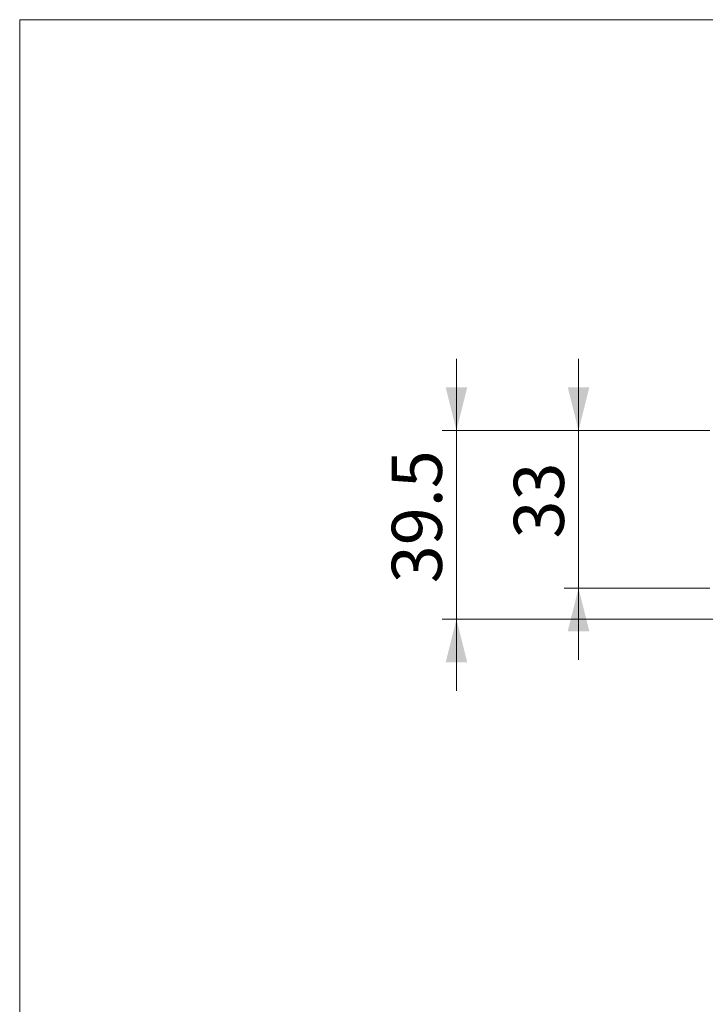
# Model space of a CAD drawing. Units: millimetres. Extents: x 20 to 197, y 10 to 285.
# Drawn here: x 20 to 68, y 216 to 285 of the extents above; entities that cross this region are included whole.
import ezdxf

# ---------------------------------------------------------------- set-up
doc = ezdxf.new("R2010")
doc.units = ezdxf.units.MM
doc.styles.add('SLDTEXTSTYLE0', font='TXT', dxfattribs={"width": 0.7, "bigfont": 'bigfont'})
doc.dimstyles.new('SLDDIMSTYLE6', dxfattribs={"dimtxt": 3.5, "dimasz": 3, "dimexe": 0, "dimexo": 0.0625, "dimgap": 0.875, "dimtad": 3, "dimdec": 1, "dimlfac": 3, "dimrnd": 1e-09, "dimzin": 12, "dimdsep": 46, "dimtxsty": 'SLDTEXTSTYLE0', "dimsah": 1, "dimcen": 0.09, "dimadec": 0, "dimazin": 3, "dimtfac": 1, "dimtdec": 3, "dimtmove": 0, "dimatfit": 0, "dimfxl": 1, "dimfrac": 2, "dimtolj": 1, "dimtzin": 12, "dimarcsym": 0})

# ---------------------------------------------------------------- blocks, each defined once
blk = doc.blocks.new('_D_8')
at = {"color": 7, "linetype": 'Continuous', "lineweight": 0}
for p, q in [((59.235, 256.346), (59.235, 261.346)), ((68.401, 256.346), (58.235, 256.346)), ((59.235, 245.346), (59.235, 256.346)), ((68.401, 245.346), (58.235, 245.346)), ((59.235, 245.346), (59.235, 240.346))]:
    blk.add_line(p, q, dxfattribs=at)
at = {"color": 7, "linetype": 'Continuous', "lineweight": 18}
for points in [[(59.235, 256.346), (59.985, 259.346), (58.485, 259.346)], [(59.235, 245.346), (58.485, 242.346), (59.985, 242.346)]]:
    blk.add_solid(points, dxfattribs=at)
at = {"color": 7, "linetype": 'Continuous', "lineweight": 18, "insert": (54.723, 248.809), "char_height": 3.5, "attachment_point": 1, "rotation": 90, "style": 'SLDTEXTSTYLE0'}
blk.add_mtext('33', dxfattribs=at)
blk = doc.blocks.new('_D_9')
at = {"color": 7, "linetype": 'Continuous', "lineweight": 0}
for p, q in [((50.723, 256.346), (50.723, 261.346)), ((68.401, 256.346), (49.723, 256.346)), ((50.723, 256.346), (50.723, 243.179)), ((73.426, 243.179), (49.723, 243.179)), ((50.723, 243.179), (50.723, 238.179))]:
    blk.add_line(p, q, dxfattribs=at)
at = {"color": 7, "linetype": 'Continuous', "lineweight": 18}
for points in [[(50.723, 256.346), (51.473, 259.346), (49.973, 259.346)], [(50.723, 243.179), (49.973, 240.179), (51.473, 240.179)]]:
    blk.add_solid(points, dxfattribs=at)
at = {"color": 7, "linetype": 'Continuous', "lineweight": 18, "insert": (46.211, 245.689), "char_height": 3.5, "attachment_point": 1, "rotation": 90, "style": 'SLDTEXTSTYLE0'}
blk.add_mtext('39.5', dxfattribs=at)

msp = doc.modelspace()

# ---------------------------------------------------------------- linework, layer by layer
at = {"color": 7, "linetype": 'Continuous', "lineweight": 18}
for q in [(196.760474, 285), (20.260474, 10)]:
    msp.add_line((20.260474, 285), q, dxfattribs=at)

# ---------------------------------------------------------------- dimensions: what is measured, and where the dimension line sits
for base, p1, p2, picture, middle in [((50.722902, 243.179268), (69.401455, 256.345934), (74.426145, 243.179268), '_D_9', (50.722902, 249.762601)), ((59.234754, 256.345934), (69.401455, 245.345934), (69.401455, 256.345934), '_D_8', (59.234754, 250.845934))]:
    dim = msp.add_linear_dim(base=base, p1=p1, p2=p2, angle=90, dimstyle='SLDDIMSTYLE6', dxfattribs=at)
    dim.commit()
    dim.dimension.update_dxf_attribs({"geometry": picture, "text_midpoint": middle, "dimtype": 160})

doc.saveas('drawing.dxf')
